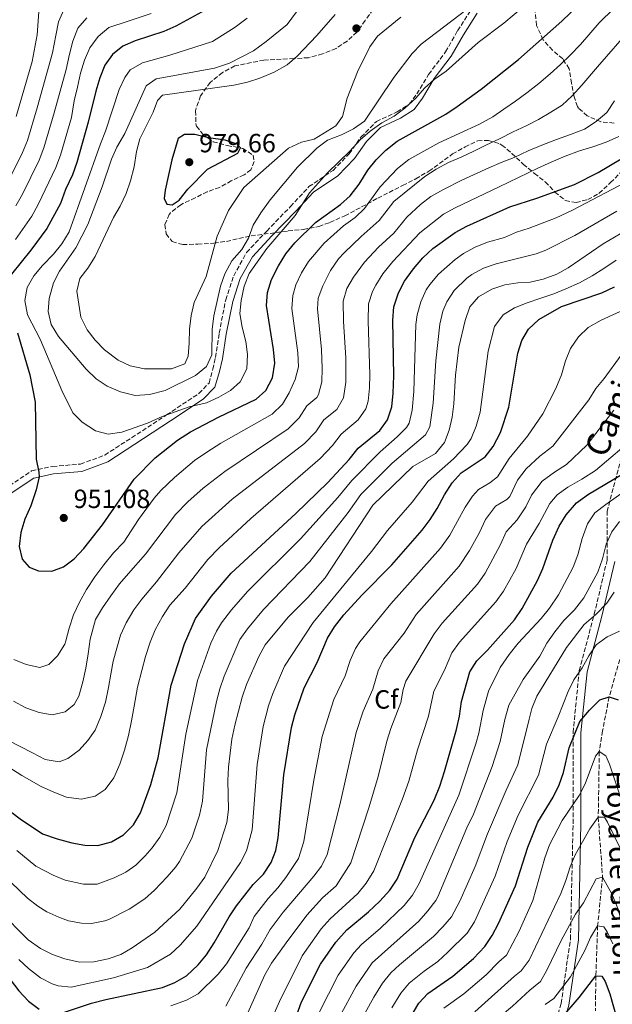
# Model space of a CAD drawing. Units: metres. Extents: x 668680 to 672146, y 4737436 to 4739833.
# Drawn here: x 671505 to 671730, y 4739089 to 4739463 of the extents above; entities that cross this region are included whole.
import ezdxf
from ezdxf.enums import TextEntityAlignment as Align

# ---------------------------------------------------------------- set-up
doc = ezdxf.new("R2010")
doc.units = ezdxf.units.M
doc.header["$MEASUREMENT"] = 0
doc.linetypes.add('DGN Style 3', pattern=[2.435891, 1.739922, -0.695969])
for name, color, linetype, lineweight in [('Barranco lineal', 142, 'DGN Style 3', 13), ('Camino', 7, 'DGN Style 3', 0), ('Cota de punto acotado terreno', 7, 'Continuous', 0), ('Curva de nivel directora', 30, 'Continuous', 30), ('Curva de nivel intermedia', 30, 'Continuous', 0), ('Etiqueta de zona arbolada', 92, 'Continuous', 0), ('Margen derecho', 7, 'Continuous', 0), ('Punto acotado terreno (símbolo)', 7, 'Continuous', 0), ('Texto de arroyo-regatas y barrancos', 142, 'Continuous', 0), ('Zona arbolada', 92, 'DGN Style 3', 0)]:
    doc.layers.add(name, color=color, linetype=linetype, lineweight=lineweight)
doc.styles.add('Style-Arial', font='arial.ttf')

# ---------------------------------------------------------------- blocks, each defined once
blk = doc.blocks.new('5PATER')
at = {"layer": 'Punto acotado terreno (símbolo)', "linetype": 'Continuous', "lineweight": 0}
h = blk.add_hatch(color=51, dxfattribs=at)
edge = h.paths.add_edge_path()
edge.add_ellipse((0, 0), major_axis=(-0.11, -0.111), ratio=0.999422, start_angle=0, end_angle=360)

msp = doc.modelspace()

# ---------------------------------------------------------------- linework, layer by layer
at = {"layer": 'Barranco lineal', "color": 142, "linetype": 'DGN Style 3', "lineweight": 13}
msp.add_polyline3d([(671733.15, 4739220.17, 851.99), (671729.15, 4739205.94, 850), (671726.64, 4739193.01, 847.53), (671725.39, 4739185.15, 845), (671725.01, 4739160.24, 840), (671726.64, 4739137.45, 835), (671724.78, 4739119, 830), (671724.1, 4739099.89, 825), (671723.93, 4739086.61, 820)], dxfattribs=at)
at = {"layer": 'Camino', "color": 7, "linetype": 'DGN Style 3', "lineweight": 0}
for points in [[(671499.1, 4739284.83, 945.81), (671509.56, 4739291.85, 949.02), (671517.61, 4739293.55, 951.2), (671528.1, 4739294.44, 953.27), (671537.39, 4739297.83, 952.99), (671560.89, 4739313.13, 955), (671573.17, 4739321.26, 956.86), (671577.06, 4739325.25, 957.69), (671578.41, 4739330.46, 959.07), (671579.52, 4739334.94, 959.38), (671580.87, 4739344.19, 958.93), (671583.36, 4739356.89, 958.26), (671586.42, 4739366.04, 957.98), (671591.29, 4739374.8, 958.55), (671598.94, 4739383.02, 957.06), (671608.01, 4739392.32, 956.46), (671615.02, 4739399.9, 955.84), (671624.2, 4739406.07, 954.63), (671630.31, 4739412.34, 954.76), (671634.85, 4739418.75, 955.58), (671640.66, 4739424.63, 956.96), (671648.53, 4739428.29, 955.28), (671653.15, 4739431.27, 955.01), (671656.04, 4739435.1, 955.32), (671660.52, 4739442.54, 956.11), (671666.94, 4739451.08, 956.99), (671671.51, 4739459.09, 958.27), (671676.82, 4739467.35, 959.62)], [(671676.1, 4738881.67, 788.67), (671675.43, 4738909.33, 790.44), (671677.1, 4738924.31, 793.02), (671677.42, 4738934.53, 794.34), (671674.77, 4738954.02, 801.46), (671674.78, 4738973.31, 806.49), (671677.49, 4738991.99, 808.59), (671687.16, 4739021.29, 811.43), (671703.02, 4739061.96, 818.21), (671710.87, 4739089.44, 827.66), (671714.46, 4739113.89, 833.42), (671715.43, 4739157.86, 843.04), (671715.43, 4739192.41, 850.49), (671717.79, 4739215.97, 855.19), (671723.47, 4739237.35, 860.38), (671728.34, 4739257.82, 864.05), (671728.34, 4739276.4, 868.53), (671735.41, 4739302.93, 880.47)]]:
    msp.add_polyline3d(points, dxfattribs=at)
at = {"layer": 'Curva de nivel directora', "color": 30, "linetype": 'Continuous', "lineweight": 30, "flags": 128}
for points, elevation in [([(671630.71, 4739396.42), (671634.09, 4739400.85), (671637.39, 4739406.12), (671640.54, 4739410.01), (671644.27, 4739413.71), (671648.53, 4739417.1), (671666.99, 4739427.45), (671671.31, 4739430.39), (671680.55, 4739436.93), (671694.73, 4739448.24), (671711.19, 4739462.79), (671734.8, 4739485.69)], 950), ([(671579.67, 4739469.17), (671564.44, 4739460.93), (671559.87, 4739458.89), (671548.91, 4739455.34), (671544.22, 4739453.23), (671540.29, 4739450.13), (671537.4, 4739446.03), (671535.46, 4739441.24), (671533.99, 4739436.21), (671531.13, 4739424.43), (671526.77, 4739409.08), (671525.09, 4739404.36), (671522.46, 4739398.74), (671520.49, 4739393.51), (671515.3, 4739383.93), (671509.31, 4739375.68), (671501.98, 4739366.67)], 950), ([(671567.66, 4739419.75), (671565.28, 4739418.14), (671562.94, 4739410.04), (671560.35, 4739398.49), (671559.9, 4739395.43), (671560.93, 4739393.22), (671563.01, 4739392.98), (671565.66, 4739394.71), (671569.01, 4739398.87), (671576.42, 4739406.46), (671587.94, 4739412.59), (671588.98, 4739414.57), (671587.74, 4739415.98), (671583.11, 4739417.59), (671576.88, 4739418.48), (671571.68, 4739419.68), (671567.66, 4739419.75)], 975), ([(671562.6, 4739210.46), (671567.63, 4739226.1), (671571.82, 4739235.74), (671577.98, 4739244.2), (671585.42, 4739252.93), (671609.97, 4739275.6), (671622.13, 4739287.41), (671630.24, 4739296.23), (671633.74, 4739300.53), (671641.93, 4739307.21), (671644.93, 4739311.21), (671646.55, 4739316.17), (671647.08, 4739321.38), (671647.23, 4739327.94), (671646.87, 4739349.19), (671647.29, 4739354.17), (671649.02, 4739359.53), (671651.34, 4739363.96), (671654.72, 4739368.7), (671658.28, 4739372.77), (671662.07, 4739376.38), (671670.62, 4739382.47), (671675.01, 4739384.9), (671691.33, 4739392.17), (671701.61, 4739395.49), (671715.94, 4739400.73), (671724.94, 4739405.23), (671733.68, 4739410.48)], 925), ([(671504.16, 4739344.36), (671508.92, 4739328.36), (671510.94, 4739317.93), (671511.29, 4739296.27), (671512.35, 4739291.33), (671512.42, 4739289.55), (671511.25, 4739284.7), (671509.28, 4739278.6), (671506.98, 4739273.49), (671505.51, 4739268.45), (671504.88, 4739263.1), (671506.03, 4739258.25), (671508.66, 4739255.22), (671512.19, 4739253.82), (671517.19, 4739253.73), (671521.72, 4739255.43), (671525.72, 4739258.43), (671529.44, 4739262.3), (671536.49, 4739271.35), (671548.52, 4739288.73), (671556.6, 4739296.79), (671564.99, 4739303.52), (671570.03, 4739306.75), (671580.62, 4739312.25), (671594.93, 4739319.05), (671598.58, 4739322.44), (671601.18, 4739327.23), (671601.98, 4739332.73), (671601.54, 4739337.96), (671598.88, 4739354.71), (671599.26, 4739359.7), (671600.77, 4739364.6), (671603.39, 4739369.83), (671606.23, 4739374.33), (671609.64, 4739378.48), (671617.45, 4739386.23), (671627.02, 4739393.05), (671630.71, 4739396.42)], 950), ([(671522.05, 4739086.17), (671532.33, 4739089.52), (671537.77, 4739090.94), (671559.39, 4739095.54), (671564.03, 4739097.4), (671568.4, 4739099.95), (671572.93, 4739104.08), (671576.05, 4739107.98), (671578.97, 4739112.47), (671584.67, 4739122.42), (671587.41, 4739126.6), (671593.8, 4739134.63), (671597.69, 4739138.58), (671600.59, 4739142.96), (671602.41, 4739147.61), (671603.26, 4739152.34), (671605.4, 4739176.28), (671608.38, 4739194.28), (671609.58, 4739199.13), (671613.18, 4739209.38), (671618.18, 4739219.01), (671622.07, 4739228.34), (671624.7, 4739232.59), (671628.25, 4739237.1), (671635.06, 4739244.65), (671646.58, 4739256.17), (671658.06, 4739269.26), (671661.11, 4739273.32), (671663.78, 4739277.55), (671666.54, 4739282.71), (671669.48, 4739287.37), (671672.87, 4739291.05), (671681.99, 4739297.17), (671685.09, 4739301.09), (671687.88, 4739306.44), (671691.03, 4739316.03), (671694.37, 4739336.59), (671695.94, 4739341.4), (671698.51, 4739345.68), (671702.35, 4739349.33), (671711.05, 4739354.27), (671726.35, 4739359.57), (671731.2, 4739361.78)], 900), ([(671608.27, 4739079.16), (671612.12, 4739090.1), (671619.37, 4739104.35), (671625.18, 4739112.68), (671629.46, 4739117.41), (671637.68, 4739124.27), (671641.9, 4739128.33), (671645.7, 4739132.56), (671648.57, 4739136.66), (671655.23, 4739152.5), (671662.57, 4739166.66), (671664.71, 4739172.06), (671666.58, 4739177.65), (671671.09, 4739193.62), (671672.23, 4739198.64), (671673.07, 4739204.24), (671676.2, 4739215.46), (671678.86, 4739219.7), (671682.84, 4739223.72), (671693.12, 4739235.25), (671696.12, 4739239.49), (671701.92, 4739250.15), (671703.94, 4739254.72), (671707.7, 4739265.51), (671710.16, 4739270.86), (671712.78, 4739275.11), (671716.7, 4739279.67), (671721.35, 4739282.96), (671744.6, 4739296.85)], 875), ([(671488.12, 4739172.52), (671505.19, 4739159.56), (671513.74, 4739153.94), (671519.24, 4739151.98), (671524.82, 4739150.51), (671529.8, 4739149.55), (671534.8, 4739149.44), (671539.89, 4739150.83), (671544.56, 4739153.53), (671548.36, 4739157.39), (671550.94, 4739161.91), (671554.92, 4739172.66), (671557.62, 4739182.76), (671562.6, 4739210.46)], 925), ([(671648.13, 4739074.99), (671656.81, 4739089.58), (671660.23, 4739093.23), (671669.67, 4739099.83), (671677.56, 4739106.55), (671681.87, 4739111.15), (671684.64, 4739115.31), (671687.06, 4739119.82), (671693.51, 4739134.13), (671698.19, 4739148.88), (671702.05, 4739158.31), (671707.82, 4739167.85), (671710.18, 4739172.51), (671711.77, 4739177.25), (671713.92, 4739186.62), (671718.06, 4739196.64), (671721.65, 4739200.96), (671725.6, 4739204.9), (671729.15, 4739205.94), (671732.56, 4739204.82)], 850), ([(671359.06, 4739159.94), (671362.64, 4739159.48), (671367.63, 4739159.88), (671373.55, 4739161.64), (671378.52, 4739162.24), (671383.71, 4739161.72), (671398.89, 4739156.7), (671404.31, 4739155.49), (671415.14, 4739153.9), (671424.87, 4739150.85), (671430.68, 4739148.66), (671445.29, 4739140.49), (671469.53, 4739128.58), (671479.33, 4739122.45), (671484.13, 4739118.96), (671487.85, 4739115.61), (671495.13, 4739106.67), (671504.65, 4739094.21), (671508.41, 4739090.28), (671512.42, 4739087.23)], 900), ([(671710.74, 4739083.65), (671717.81, 4739091.68), (671724.1, 4739099.89), (671726.4, 4739099.77), (671727.6, 4739097.79), (671729.42, 4739093.13), (671733.64, 4739078.3)], 825)]:
    msp.add_lwpolyline(points, dxfattribs=dict(at, elevation=elevation))
at = {"layer": 'Curva de nivel intermedia', "color": 30, "linetype": 'Continuous', "lineweight": 0, "flags": 128}
for points, elevation in [([(671530.49, 4739246.81), (671533.66, 4739251.61), (671536.98, 4739256.09), (671540.66, 4739260.66), (671544.63, 4739264.79), (671550.2, 4739273.32), (671556.19, 4739281.46), (671558.73, 4739284.39), (671563.83, 4739289.38), (671571.53, 4739295.76), (671576.13, 4739298.96), (671581.57, 4739302.36), (671601.05, 4739313.46), (671604.91, 4739317.2), (671607.49, 4739321.48), (671609.81, 4739326.54), (671611.01, 4739331.34), (671610.78, 4739336.77), (671608.48, 4739353.61), (671608.83, 4739358.54), (671610.08, 4739362.51), (671612.12, 4739367.13), (671614.79, 4739371.37), (671620.82, 4739378.39), (671628.16, 4739385.04), (671632.56, 4739388.18), (671636.17, 4739391.63), (671642.03, 4739399.83), (671648.65, 4739406.82), (671652.95, 4739410.17), (671664.45, 4739416.48), (671679.86, 4739423.63), (671684.86, 4739426.44), (671689.08, 4739429.32), (671693.57, 4739432.35), (671697.83, 4739435.51), (671702.36, 4739439.05), (671706.66, 4739442.72), (671710.64, 4739446.25), (671714.34, 4739449.9), (671718.26, 4739453.93), (671725.35, 4739462.18), (671742.05, 4739478.58)], 945), ([(671617.02, 4739475.53), (671606.68, 4739461.53), (671598.77, 4739454.98), (671593.97, 4739451.55), (671584.81, 4739446.82), (671579.15, 4739444.96), (671557.73, 4739441.04), (671556.95, 4739440.81), (671553.1, 4739438.19), (671544.97, 4739420.07), (671542, 4739414.83), (671539.88, 4739410.29), (671536.38, 4739399.81), (671530.91, 4739385.54), (671526.32, 4739376.59), (671520.13, 4739367.76), (671517.92, 4739363.28), (671516.3, 4739357.38), (671515.9, 4739352.4), (671516.96, 4739347.49), (671519.8, 4739342.87), (671530.33, 4739330.48), (671534.15, 4739326.89), (671538.29, 4739324.09), (671543.35, 4739321.88), (671548.9, 4739320.46), (671554.4, 4739320.82), (671560.4, 4739322.46), (671571.82, 4739328.08), (671576.04, 4739331.57), (671578.06, 4739335.98), (671578.15, 4739345.63), (671578.83, 4739350.82), (671581.41, 4739362.03), (671582.97, 4739366.78), (671585.75, 4739371.74), (671589.46, 4739376.02), (671592.02, 4739380.31), (671593.8, 4739385.22), (671596.69, 4739389.98), (671600.22, 4739394.89), (671610.61, 4739407.32), (671617.99, 4739414.53), (671622.06, 4739417.52), (671627.44, 4739419.62), (671631.92, 4739421.84), (671636.14, 4739424.78), (671647.33, 4739441.41), (671654.24, 4739450.42), (671657.65, 4739454.08), (671675.22, 4739467.28)], 960), ([(671521.86, 4739467.08), (671519.74, 4739462.53), (671518.83, 4739457.36), (671517.54, 4739450.71), (671511.74, 4739429.78), (671507.96, 4739417.47), (671506.11, 4739412.82), (671501.17, 4739402.84)], 935), ([(671512.38, 4739468.08), (671511.73, 4739457.63), (671509.83, 4739447.39), (671503.69, 4739426.5)], 930), ([(671591.57, 4739463.85), (671586.98, 4739460.45), (671578.28, 4739455.03), (671562.08, 4739449.79), (671551.7, 4739446.9), (671546.99, 4739444.32), (671545.05, 4739441.34), (671542.9, 4739436.82), (671537.72, 4739420.94), (671535.71, 4739416.13), (671523.8, 4739382.74), (671521.04, 4739378.08), (671517.91, 4739374.17), (671513.65, 4739369.86), (671510.41, 4739365.93), (671507.87, 4739361.56), (671506.99, 4739356.62), (671508.04, 4739351.19), (671512.76, 4739341.85), (671521.01, 4739322.35), (671525.21, 4739313.88), (671528.77, 4739310.38), (671533.87, 4739307.13), (671538.73, 4739305.83), (671543.83, 4739306.51), (671553.63, 4739310.01), (671559.15, 4739312.5), (671569.45, 4739316.17), (671576.03, 4739317.67), (671580.69, 4739319.91), (671585.23, 4739322.37), (671588.9, 4739325.74), (671591.39, 4739330.66), (671591.63, 4739336.03), (671590.95, 4739340.98), (671589.6, 4739346.5), (671588.73, 4739351.65), (671589.2, 4739356.62), (671590.37, 4739362), (671592.24, 4739366.87), (671598.94, 4739376.31), (671609.76, 4739388.88), (671615.16, 4739397.56), (671622.01, 4739405.11), (671630.53, 4739413.32), (671634.45, 4739417.67), (671638.28, 4739420.98), (671642.74, 4739424.07), (671647.45, 4739426.66), (671651.45, 4739429.66), (671655.61, 4739433.52), (671658.92, 4739437.27), (671662.66, 4739440.59), (671667.16, 4739443.73), (671679.29, 4739454.7), (671689.08, 4739461.95), (671696.94, 4739468.63)], 955), ([(671555.07, 4739465.74), (671546.32, 4739462.76), (671538.96, 4739460.41), (671534.85, 4739456.93), (671531.71, 4739452.69), (671529.68, 4739448), (671528.17, 4739443.06), (671526.99, 4739437.65), (671525.8, 4739432.48), (671524.67, 4739426.21), (671520.5, 4739411.87), (671518.76, 4739407.18), (671512.12, 4739393.03), (671509.71, 4739388.65), (671503.39, 4739379.8)], 945), ([(671530.51, 4739464), (671527.19, 4739460.12), (671525.3, 4739455.11), (671523.97, 4739450.26), (671522.67, 4739444.38), (671518.2, 4739427.99), (671514.23, 4739414.67), (671512.44, 4739410), (671506.12, 4739396.96), (671503.61, 4739392.64)], 940), ([(671625.03, 4739465.35), (671618.04, 4739457.31), (671610.47, 4739449.48), (671606.72, 4739446.18), (671601.76, 4739443.36), (671596.36, 4739441.05), (671591.59, 4739439.54), (671586.5, 4739438.48), (671559.33, 4739434.65), (671557.48, 4739432.65), (671555.75, 4739428.13), (671550.71, 4739418.01), (671549.39, 4739413.19), (671548.55, 4739407.38), (671547.18, 4739402.06), (671545.51, 4739397.31), (671543.27, 4739392.49), (671540.67, 4739388.12), (671533.79, 4739373.3), (671530.96, 4739368.92), (671527.89, 4739364.94), (671526.8, 4739360.21), (671528.24, 4739350.3), (671530.65, 4739345.47), (671533.68, 4739341.49), (671537.31, 4739337.8), (671542.48, 4739333.92), (671546.99, 4739331.76), (671552.5, 4739330.61), (671562.73, 4739330.59), (671567.88, 4739332.6), (671569.05, 4739335.41), (671569.51, 4739340.42), (671569.55, 4739345.65), (671570.17, 4739350.95), (671571.32, 4739355.82), (671575.87, 4739365.78), (671580.05, 4739381.05), (671584.45, 4739390.77), (671590.29, 4739399.56), (671607.22, 4739414.47), (671612.17, 4739416.77), (671617.04, 4739417.98), (671625.29, 4739423), (671627.79, 4739426.51), (671629.52, 4739433.5), (671633.52, 4739443.56), (671638.14, 4739453.07), (671641.13, 4739457.08), (671649.94, 4739464.27)], 965), ([(671546.39, 4739252.86), (671552.87, 4739260.17), (671564.31, 4739275.28), (671568.94, 4739280.06), (671574.82, 4739285.27), (671583.07, 4739291.67), (671607.16, 4739307.87), (671611.24, 4739311.96), (671614.2, 4739316.55), (671618.02, 4739319.8), (671618.68, 4739320.82), (671619.96, 4739325.74), (671620.08, 4739330.73), (671619.75, 4739337.95), (671618.27, 4739353.38), (671618.47, 4739357.49), (671620.26, 4739362.15), (671623.14, 4739368.06), (671626.3, 4739372.45), (671628.45, 4739374.78), (671634.8, 4739380.96), (671641.73, 4739386.96), (671647.26, 4739394.23), (671659.03, 4739403.79), (671663.34, 4739406.49), (671668.08, 4739409.07), (671673.14, 4739411.19), (671677.74, 4739413.34), (671682.2, 4739415.64), (671687.44, 4739418.04), (671692.59, 4739420.67), (671697.6, 4739423.02), (671702.24, 4739425.4), (671707.02, 4739428.12), (671711.24, 4739430.86), (671715.04, 4739434.39), (671718.73, 4739438.41), (671724.71, 4739445.38), (671737.49, 4739460.12)], 940), ([(671514.77, 4739182.11), (671520.02, 4739181.29), (671523.31, 4739182.6), (671527.62, 4739185.71), (671530.99, 4739189.41), (671533.68, 4739193.32), (671535.88, 4739198.47), (671537.66, 4739203.93), (671538.74, 4739209.47), (671539.7, 4739214.59), (671540.53, 4739219.57), (671543.33, 4739229.37), (671545.49, 4739234.06), (671548.47, 4739238.99), (671551.52, 4739243.14), (671557.08, 4739249.64), (671565.56, 4739260.68), (671574.28, 4739270.7), (671585.83, 4739281.12), (671613.28, 4739302.27), (671617.57, 4739306.71), (671620.71, 4739311.21), (671625.63, 4739315.22), (671628.15, 4739319.57), (671629.03, 4739325.58), (671628.99, 4739334.86), (671628.11, 4739348.65), (671628.08, 4739356.38), (671629.46, 4739361.15), (671631.9, 4739365.45), (671636.08, 4739371.18), (671641.44, 4739376.87), (671647.25, 4739382.23), (671652.2, 4739388.28), (671657.4, 4739393.05), (671661.38, 4739396.07), (671666.12, 4739398.81), (671673.15, 4739402.37), (671683.45, 4739406.99), (671688.15, 4739409.1), (671693.03, 4739410.94), (671698.32, 4739413.43), (671703.52, 4739415.6), (671709.08, 4739417.78), (671714.47, 4739419.72), (671719.81, 4739421.71), (671724.17, 4739424.6), (671728.24, 4739428.08), (671731.23, 4739432.55)], 935), ([(671533.71, 4739168.25), (671537.56, 4739170.81), (671540.79, 4739175.24), (671543.13, 4739180.39), (671544.91, 4739185.66), (671546.46, 4739191.3), (671547.59, 4739196.89), (671548.5, 4739202.37), (671549.78, 4739209.66), (671551.41, 4739215.99), (671552.91, 4739221.31), (671554.65, 4739226.77), (671556.58, 4739231.5), (671559.28, 4739236.56), (671562.15, 4739240.8), (671567.93, 4739247.23), (671576.56, 4739258.21), (671580.82, 4739262.67), (671592.97, 4739273.8), (671619.32, 4739296.61), (671623.91, 4739301.47), (671627.23, 4739305.87), (671633.78, 4739311.22), (671636.59, 4739315.46), (671637.48, 4739318.39), (671638.04, 4739323.37), (671638.19, 4739328.36), (671637.49, 4739348.92), (671637.69, 4739355.28), (671639.18, 4739360.04), (671640.46, 4739362.49), (671643.1, 4739366.74), (671646.87, 4739371.45), (671657.13, 4739382.33), (671666.2, 4739389.39), (671670.55, 4739391.87), (671687.32, 4739399.81), (671701.99, 4739406.9), (671707.1, 4739409.2), (671712.48, 4739411.42), (671717.87, 4739413.46), (671722.98, 4739415.07), (671728.05, 4739416.83), (671732.84, 4739418.94)], 930), ([(671529.28, 4739134.73), (671534.44, 4739134.76), (671540.89, 4739137.24), (671545.4, 4739139.4), (671549.16, 4739142.01), (671552.78, 4739145.5), (671555.39, 4739148.53), (671558.28, 4739152.61), (671560.73, 4739157.12), (671564.76, 4739169.48), (671568.18, 4739191.85), (671572.62, 4739212.15), (671577.74, 4739226.4), (671579.87, 4739230.94), (671581.77, 4739234.05), (671585.56, 4739238.99), (671591.66, 4739246), (671611.8, 4739266), (671626.03, 4739281.74), (671631.28, 4739288.24), (671642.05, 4739299.15), (671648.58, 4739304.78), (671652.12, 4739308.36), (671653.11, 4739309.97), (671654.2, 4739314.89), (671654.85, 4739321.99), (671655.66, 4739347.49), (671656.12, 4739351.16), (671657.51, 4739356.16), (671659.63, 4739360.69), (671661.03, 4739362.75), (671664.26, 4739366.56), (671670.59, 4739372.17), (671673.82, 4739374.43), (671678.17, 4739376.91), (671682.88, 4739378.79), (671689.35, 4739380.58), (671693.91, 4739382.63), (671698.75, 4739384.05), (671708.97, 4739388.08), (671715.15, 4739390.91), (671737.86, 4739402.85)], 920), ([(671498.63, 4739138.43), (671507.97, 4739129.48), (671511.93, 4739126.41), (671515.37, 4739124.29), (671519.94, 4739122.18), (671523.6, 4739120.9), (671528.47, 4739119.95), (671532.39, 4739119.83), (671537.35, 4739120.79), (671538.96, 4739121.41), (671546.66, 4739125.32), (671552.57, 4739129.18), (671556.33, 4739132.47), (671561.1, 4739137.56), (671564.39, 4739141.33), (671565.79, 4739143.43), (671570.53, 4739152.32), (671573.42, 4739160.99), (671574.59, 4739166.31), (671576.07, 4739185.82), (671579.91, 4739204.15), (671581.11, 4739209.08), (671582.74, 4739213.81), (671588.76, 4739227.74), (671591.59, 4739231.87), (671597.79, 4739239.21), (671615.4, 4739257.46), (671629.92, 4739276.08), (671634.71, 4739282.88), (671646.62, 4739294.74), (671659.32, 4739305.5), (671661.02, 4739308.6), (671662.26, 4739317.62), (671663.28, 4739333.62), (671664.71, 4739347.63), (671665.91, 4739352.49), (671667.45, 4739356.15), (671670.23, 4739360.36), (671675.03, 4739365.05), (671676.97, 4739366.49), (671681.32, 4739368.91), (671686.17, 4739370.58), (671701.41, 4739374.4), (671705.04, 4739375.77), (671716.08, 4739381.32), (671732.01, 4739390.58)], 915), ([(671497.08, 4739124.8), (671508.28, 4739113.62), (671512.95, 4739110.33), (671517.5, 4739108.01), (671522.21, 4739106.35), (671527.81, 4739105.15), (671533.23, 4739105.28), (671538.63, 4739106.47), (671543.47, 4739108.09), (671547.79, 4739110.61), (671556.41, 4739116.53), (671565.88, 4739125.34), (671572.41, 4739133.3), (671575.41, 4739137.49), (671580.32, 4739147.52), (671583.8, 4739158.18), (671584.43, 4739163.14), (671584.22, 4739174.24), (671584.44, 4739179.23), (671585.66, 4739189.83), (671586.89, 4739195.23), (671589.58, 4739205.91), (671591.28, 4739210.72), (671595.98, 4739221.33), (671598.39, 4739225.71), (671607.16, 4739236.22), (671614.6, 4739243.68), (671621.21, 4739251.25), (671639.31, 4739278.77), (671654.51, 4739293.55), (671663.12, 4739298.49), (671666.51, 4739302.65), (671668.36, 4739307.29), (671669.51, 4739312.32), (671670.1, 4739317.35), (671670.67, 4739328.21), (671672.04, 4739338.93), (671674.36, 4739348.97), (671676.21, 4739354.15), (671679.48, 4739357.94), (671684.48, 4739360.91), (671689.48, 4739362.51), (671694.41, 4739363.33), (671699.08, 4739363.55), (671704.07, 4739364.75), (671709.21, 4739366.62), (671713.56, 4739369.08), (671726.89, 4739378.13), (671735.54, 4739383.25)], 910), ([(671504.74, 4739106.17), (671508.33, 4739102.69), (671512.95, 4739099.14), (671517.41, 4739096.9), (671519.63, 4739096.17), (671524.61, 4739095.6), (671540.65, 4739099.23), (671553.59, 4739103.08), (671562.38, 4739108.22), (671566.1, 4739111.62), (671572.34, 4739118.79), (671589, 4739143.05), (671591.3, 4739147.49), (671593.47, 4739155.4), (671595.29, 4739180.23), (671597.64, 4739194.76), (671599.58, 4739202.52), (671601.24, 4739207.23), (671605.68, 4739217.6), (671616.57, 4739234.24), (671638.83, 4739261.2), (671644.87, 4739269.14), (671654.23, 4739279.95), (671660.3, 4739287.89), (671669.91, 4739296.38), (671675.15, 4739301.92), (671676.73, 4739304.19), (671678.54, 4739308.85), (671680.09, 4739314.19), (671683.14, 4739337.35), (671685.54, 4739346.73), (671688.81, 4739351.12), (671693.13, 4739353.77), (671698.01, 4739355.71), (671703.12, 4739357.55), (671708.06, 4739359.12), (671712.71, 4739361.05), (671717.86, 4739363.31), (671722.64, 4739366.02), (671727.09, 4739368.77), (671731.81, 4739371.9)], 905), ([(671562.46, 4739088.5), (671568.48, 4739090.7), (671572.88, 4739093.08), (671580.52, 4739100.56), (671583.6, 4739104.55), (671592.31, 4739118.23), (671594.23, 4739122.55), (671599.48, 4739129.39), (671603.19, 4739133.4), (671606.27, 4739137.33), (671611.07, 4739144.6), (671613.1, 4739151.05), (671616.83, 4739174.36), (671620.02, 4739190.95), (671624.41, 4739204.96), (671628.76, 4739213.93), (671630.7, 4739219.75), (671632.74, 4739224.32), (671634.37, 4739226.92), (671646.16, 4739241.35), (671665.07, 4739262.46), (671668.59, 4739267.43), (671674.35, 4739278.06), (671677.17, 4739282.19), (671679.41, 4739284.73), (671683.78, 4739287.33), (671686.71, 4739289.63), (671691.19, 4739296.55), (671698.05, 4739305.1), (671703.88, 4739313.57), (671708.89, 4739323.17), (671711.06, 4739328.39), (671712.49, 4739333.66), (671714.5, 4739338.36), (671717.55, 4739342.86), (671721.18, 4739346.3), (671726.16, 4739349.09), (671737.79, 4739354.49)], 895), ([(671583.38, 4739088.4), (671591.09, 4739102.82), (671597.11, 4739112.02), (671600.28, 4739117.55), (671605.17, 4739124.16), (671616.89, 4739137.83), (671619.73, 4739141.59), (671621.91, 4739146.11), (671626.69, 4739164.92), (671632.92, 4739192.46), (671635.63, 4739200.54), (671639.34, 4739208.85), (671641.29, 4739215.87), (671643.45, 4739220.39), (671651.21, 4739230.17), (671655.76, 4739237.22), (671672.08, 4739255.66), (671676.07, 4739261.55), (671679.85, 4739268.42), (671682.16, 4739273.4), (671685.95, 4739278.41), (671690.26, 4739281.03), (671691.43, 4739282.08), (671694.3, 4739288.35), (671697.64, 4739292.68), (671702.76, 4739297.46), (671707.78, 4739301.25), (671721.44, 4739318.88), (671724.08, 4739323.12), (671727.29, 4739326.98), (671733.73, 4739335.89)], 890), ([(671589.02, 4739079.71), (671598.24, 4739100.38), (671600.72, 4739104.74), (671606.33, 4739112.54), (671614.18, 4739123.04), (671620.21, 4739129.55), (671625.37, 4739134.18), (671630.91, 4739142.91), (671637.73, 4739163.74), (671641.31, 4739175.72), (671644.6, 4739189.13), (671646.08, 4739193.9), (671649.92, 4739203.77), (671650.84, 4739208.74), (671651.89, 4739211.99), (671662.57, 4739229.96), (671665.62, 4739233.92), (671679.1, 4739248.85), (671681.98, 4739252.93), (671687.88, 4739263.85), (671689.97, 4739268.75), (671694.16, 4739273.2), (671697.42, 4739278.18), (671699.63, 4739282.68), (671703.62, 4739287.91), (671708.37, 4739291.41), (671712.95, 4739294.28), (671720.6, 4739301.65), (671730.91, 4739314.99)], 885), ([(671592.79, 4739065.5), (671603.81, 4739090.24), (671612.38, 4739107.53), (671619.68, 4739117.86), (671623.1, 4739121.64), (671633.64, 4739131.26), (671636.77, 4739135.15), (671639.63, 4739139.87), (671650.61, 4739167.21), (671653.01, 4739173.89), (671656.27, 4739185.8), (671660.5, 4739198.69), (671662.48, 4739208.11), (671666.54, 4739216.17), (671669.38, 4739222.71), (671672.24, 4739226.81), (671686.11, 4739242.05), (671688.97, 4739246.14), (671693.76, 4739254.78), (671697.71, 4739263.97), (671702.56, 4739271.85), (671706.62, 4739279.52), (671709.42, 4739282.69), (671713.41, 4739285.7), (671718.81, 4739288.66), (671723.91, 4739292), (671739.79, 4739305.48)], 880), ([(671618.73, 4739085.73), (671626.14, 4739100.2), (671632.12, 4739108.71), (671634.93, 4739111.84), (671642.19, 4739118.06), (671651.26, 4739126.66), (671654.34, 4739130.6), (671656.86, 4739134.99), (671671.95, 4739168.66), (671678.52, 4739188.15), (671679.65, 4739192.22), (671681.28, 4739200.79), (671683.31, 4739208.09), (671687.74, 4739217.08), (671691.16, 4739222.07), (671694.57, 4739226.39), (671703.28, 4739235.74), (671706.41, 4739239.64), (671709.86, 4739244.69), (671715.45, 4739255.28), (671717.3, 4739259.93), (671718.93, 4739266.17), (671720.86, 4739271.79), (671723.73, 4739275.89), (671727.86, 4739279.13), (671736.69, 4739285.27)], 870), ([(671626.52, 4739084.06), (671632.92, 4739096.05), (671639.07, 4739104.91), (671656.81, 4739120.77), (671660.17, 4739124.62), (671663.25, 4739128.58), (671663.97, 4739129.93), (671675.1, 4739156.22), (671677.57, 4739161.4), (671684.7, 4739179.51), (671687.76, 4739189.03), (671689.48, 4739197.34), (671691, 4739202.82), (671696.46, 4739212.6), (671702.8, 4739221.43), (671705.46, 4739226.38), (671708.47, 4739230.71), (671711.9, 4739235.03), (671715.94, 4739239.09), (671719.51, 4739243.55), (671724.79, 4739253.33), (671726.68, 4739258.43), (671727.99, 4739263.98), (671730.12, 4739268.68), (671733.13, 4739272.67)], 865), ([(671502.64, 4739204.34), (671507.37, 4739201.86), (671512.38, 4739200.02), (671517.36, 4739199.15), (671522.26, 4739200.31), (671525.7, 4739203.04), (671527.47, 4739206.2), (671529.07, 4739211.66), (671530.12, 4739216.83), (671531.12, 4739222.36), (671531.88, 4739227.85), (671533.85, 4739235.43), (671536.53, 4739239.8), (671539.7, 4739244.41), (671543.02, 4739248.94), (671546.39, 4739252.86)], 940), ([(671502.77, 4739220.12), (671507.54, 4739218.32), (671512.67, 4739217.18), (671516.05, 4739218.3), (671519.44, 4739221.59), (671522.2, 4739225.96), (671522.59, 4739227.21), (671523.88, 4739232.06), (671525.43, 4739237.15), (671527.82, 4739242.02), (671530.49, 4739246.81)], 945), ([(671633.72, 4739081.04), (671639.69, 4739091.89), (671642.98, 4739097.13), (671646.13, 4739101.03), (671649.46, 4739104.18), (671662.37, 4739114.87), (671665.96, 4739118.59), (671669.26, 4739122.37), (671672.43, 4739128.34), (671678.19, 4739141.48), (671682.84, 4739153.88), (671689.96, 4739170.54), (671694.45, 4739180.19), (671698.69, 4739197.55), (671699.75, 4739201.59), (671701.71, 4739206.19), (671712.99, 4739224.72), (671719.64, 4739233.45), (671724.12, 4739237.23), (671728.21, 4739241.63), (671731.01, 4739245.78)], 860), ([(671713.55, 4739207.98), (671715.78, 4739212.45), (671718.9, 4739216.96), (671721.39, 4739221.61), (671724.18, 4739225.75), (671728.4, 4739228.79), (671733.12, 4739230.91)], 855), ([(671646.47, 4739087.74), (671649.89, 4739093.36), (671653.12, 4739097.18), (671658.8, 4739101.78), (671663.95, 4739105.4), (671667.83, 4739108.88), (671675.18, 4739116.22), (671677.99, 4739120.43), (671685.85, 4739137.8), (671690.38, 4739151.03), (671694.58, 4739161.06), (671702.3, 4739176.26), (671705.35, 4739188.02), (671709.82, 4739198.35), (671713.55, 4739207.98)], 855), ([(671500.55, 4739189.56), (671505.2, 4739187.12), (671509.93, 4739184.73), (671514.77, 4739182.11)], 935), ([(671666.28, 4739087.72), (671673.9, 4739093.06), (671682.33, 4739100.33), (671687.24, 4739105.23), (671690.06, 4739107.76), (671694.96, 4739116.97), (671700.08, 4739128.63), (671704.75, 4739144.83), (671706.47, 4739149.7), (671711.23, 4739158.96), (671717.69, 4739168.53), (671720.06, 4739172.93), (671723.94, 4739183.38), (671725.39, 4739185.15), (671727.9, 4739183.6), (671729.3, 4739180.41), (671734.87, 4739163.71)], 845), ([(671500.85, 4739179.29), (671505.87, 4739176.13), (671513.18, 4739171.9), (671518, 4739169.79), (671522.86, 4739167.9), (671528.35, 4739167.13), (671533.71, 4739168.25)], 930), ([(671678.12, 4739086.28), (671693.12, 4739099.83), (671695.66, 4739101.79), (671698.78, 4739105.94), (671710.76, 4739131.23), (671712.71, 4739136.16), (671714.31, 4739141.31), (671716.27, 4739145.91), (671721.78, 4739155.85), (671725.01, 4739160.24), (671727.36, 4739160.29), (671728.56, 4739158.37), (671733.28, 4739148.42)], 840), ([(671504, 4739147.62), (671511.23, 4739141.67), (671517.72, 4739138.17), (671522.38, 4739136.34), (671529.28, 4739134.73)], 920), ([(671646.09, 4739003.5), (671648.06, 4739007.6), (671649.69, 4739012.33), (671653.81, 4739025.09), (671656.82, 4739036.67), (671658.48, 4739041.39), (671666.94, 4739059.73), (671669.35, 4739064.11), (671675.14, 4739072.9), (671678.38, 4739076.7), (671692.38, 4739088.4), (671698.99, 4739094.44), (671702.99, 4739097.81), (671705.5, 4739102.12), (671710.84, 4739113.34), (671716.4, 4739123.35), (671719.34, 4739127.73), (671724.24, 4739136.81), (671726.64, 4739137.45), (671730.21, 4739131.09), (671736.52, 4739115.7)], 835), ([(671704.86, 4739089.04), (671708.14, 4739091.31), (671714.46, 4739099.53), (671719.93, 4739109.54), (671722.01, 4739114.51), (671724.78, 4739119), (671727.09, 4739118.59), (671728.4, 4739116.67), (671730.49, 4739112.12)], 830)]:
    msp.add_lwpolyline(points, dxfattribs=dict(at, elevation=elevation))
at = {"layer": 'Margen derecho', "color": 7, "linetype": 'Continuous', "lineweight": 0}
for points in [[(671678.98, 4739465.76, 958.44), (671673.71, 4739457.57, 957.61), (671669.08, 4739449.48, 956.14), (671662.67, 4739440.94, 955.22), (671658.22, 4739433.54, 954.39), (671654.99, 4739429.25, 954.35), (671649.86, 4739425.89, 954.12), (671642.25, 4739422.38, 954.44), (671636.88, 4739416.99, 954.44), (671632.36, 4739410.61, 954.07), (671625.96, 4739404, 954.12), (671616.79, 4739397.84, 954.48), (671609.99, 4739390.5, 954.39), (671600.93, 4739381.22, 955.36), (671593.5, 4739373.26, 955.68), (671588.92, 4739365.03, 956.14), (671586.01, 4739356.28, 956.83), (671583.58, 4739343.82, 957.61), (671582.2, 4739334.42, 958.48), (671580.96, 4739329.57, 958.16), (671579.28, 4739323.65, 956.69), (671574.77, 4739319.06, 955.63), (671562.33, 4739310.82, 954.16), (671538.59, 4739295.32, 953.7), (671528.63, 4739291.64, 952.83), (671517.85, 4739290.69, 951.77), (671510.38, 4739289.12, 949.34), (671500.67, 4739282.59, 946.67)], [(671679.1, 4738881.72, 788.61), (671678.44, 4738909.2, 790), (671680.09, 4738924.09, 792.29), (671680.42, 4738934.69, 794.42), (671677.77, 4738954.22, 799.35), (671677.77, 4738973.09, 804.08), (671680.42, 4738991.3, 806.08), (671689.98, 4739020.28, 809.48), (671705.87, 4739061, 816.68), (671713.81, 4739088.81, 825.78), (671717.45, 4739113.63, 831.96), (671718.43, 4739157.83, 841.85), (671718.43, 4739192.26, 849.1), (671720.75, 4739215.43, 854.17), (671726.38, 4739236.62, 859.05), (671731.34, 4739257.47, 862.51)]]:
    msp.add_polyline3d(points, dxfattribs=at)
at = {"layer": 'Zona arbolada', "color": 92, "linetype": 'DGN Style 3', "lineweight": 0}
for points in [[(671704, 4739455.71, 953.75), (671701.5, 4739461.18, 955.13), (671701.08, 4739466.02, 956.35), (671702.03, 4739471.31, 957.91), (671704.23, 4739476.31, 959.09), (671708.82, 4739481.92, 959.54), (671712.97, 4739486.05, 960.83), (671716.31, 4739489.79, 961.1), (671719.7, 4739495.1, 961.75), (671721.8, 4739500.47, 962.48), (671724.71, 4739504.51, 962.66), (671728.4, 4739506.39, 962.67), (671733.35, 4739507.14, 962.58)], [(671642.36, 4739471.17, 970.48), (671636.36, 4739463.05, 970.39), (671633.23, 4739458.58, 970.94), (671629.52, 4739455.19, 971.12), (671625.35, 4739452.44, 971.28), (671620.19, 4739450.32, 971.87), (671614.8, 4739448.89, 972.62), (671609.31, 4739448.56, 973.04), (671597.91, 4739447.99, 972.96), (671586.86, 4739445.73, 973.05), (671582.12, 4739443.24, 973.05), (671577.5, 4739439.48, 973.88), (671573.83, 4739434.44, 974.99), (671572.14, 4739429.74, 975.53), (671571.92, 4739428.7, 975.63), (671572.02, 4739423.7, 975.91), (671572.31, 4739422.92, 976), (671574.57, 4739419.93, 976.55), (671578.57, 4739416.96, 977.26), (671583.94, 4739415.51, 977.28), (671589.85, 4739414.43, 977.28), (671593.76, 4739411.84, 977.1), (671594.18, 4739409.45, 976.55), (671592.95, 4739406.21, 975.35), (671590.32, 4739404.32, 975.17), (671585.49, 4739402.11, 975.81), (671581.03, 4739399.55, 977.1), (671576.3, 4739397.94, 977.09), (671571.77, 4739395.65, 977.81), (671566.26, 4739393.01, 977.93), (671562.35, 4739389.96, 977.93), (671561.83, 4739389.34, 977.93), (671560.25, 4739385.44, 977.84), (671560.68, 4739381.96, 977.65), (671563.04, 4739378.97, 977.19), (671567.01, 4739377.85, 975.63), (671572.71, 4739378.05, 973.61), (671578.87, 4739378.35, 971.95), (671583.64, 4739379.09, 970.69), (671593.01, 4739381.17, 967.82), (671607.1, 4739383.04, 961.84), (671612.88, 4739383.61, 958.9), (671618.75, 4739384.73, 956.51), (671622.99, 4739386.28, 954.44), (671628.6, 4739388.75, 952.74), (671641.16, 4739395.46, 952.64), (671650.63, 4739400.34, 950.44), (671655.64, 4739402.82, 949.7), (671660.64, 4739405.77, 949.52), (671669.62, 4739412.29, 949.43), (671674.35, 4739414.96, 949.43), (671679.17, 4739417.35, 948.78), (671683.22, 4739417.43, 948.23), (671687.64, 4739416.2, 946.25), (671688.4, 4739415.69, 945.93), (671692.15, 4739412.52, 944.96), (671696.45, 4739408.39, 942.35), (671700.75, 4739404.89, 940.14), (671704.86, 4739401.66, 936.55), (671708.52, 4739397.78, 933.43), (671712.53, 4739394.63, 930.58), (671716.59, 4739393.79, 928.74), (671720.99, 4739394.98, 928.19), (671725.39, 4739397.35, 928.19), (671729.69, 4739401.4, 928.28), (671733.93, 4739405.72, 929.29)], [(671731, 4739424.05, 937.29), (671725.93, 4739424.5, 937.75), (671720.83, 4739426.8, 940.42), (671717.47, 4739429.7, 942.66), (671717.09, 4739430.31, 942.99), (671715.82, 4739433.96, 943.73), (671714.89, 4739439.19, 946.58), (671713.96, 4739444.69, 947.68), (671711.49, 4739448.41, 949.93), (671707.57, 4739451.74, 951.17), (671704, 4739455.71, 953.75)]]:
    msp.add_polyline3d(points, dxfattribs=at)

# ---------------------------------------------------------------- block references
at = {"layer": 'Punto acotado terreno (símbolo)', "color": 7, "linetype": 'Continuous', "lineweight": 0, "xscale": 10, "yscale": 10, "zscale": 10}
for p in [(671633.05, 4739460.03, 966.16), (671569.52, 4739409.17, 979.66), (671521.8, 4739273.98, 951.08)]:
    msp.add_blockref('5PATER', p, dxfattribs=at)

# ---------------------------------------------------------------- texts
at = {"color": 7, "linetype": 'Continuous', "lineweight": 0, "style": 'Style-Arial'}
msp.add_text('Camino de Mariañe', height=9, rotation=67.2109, dxfattribs=at).set_placement((671749.21, 4739347.38, 884.33), align=Align.CENTER)
at = {"layer": 'Cota de punto acotado terreno', "color": 7, "linetype": 'Continuous', "lineweight": 0, "style": 'Style-Arial'}
for s, p in [('979.66', (671573.27, 4739412.92, 979.66)), ('951.08', (671525.55, 4739277.73, 951.08))]:
    msp.add_text(s, height=7, dxfattribs=at).set_placement(p)
at = {"layer": 'Etiqueta de zona arbolada', "color": 92, "linetype": 'Continuous', "lineweight": 0, "style": 'Style-Arial'}
msp.add_text('Cf', height=7, dxfattribs=at).set_placement((671644.42, 4739204.99, 888.2), align=Align.MIDDLE_CENTER)
at = {"layer": 'Texto de arroyo-regatas y barrancos', "color": 142, "linetype": 'Continuous', "lineweight": 0, "style": 'Style-Arial'}
msp.add_text('Hoya de Garjón', height=8, rotation=271.9357, dxfattribs=at).set_placement((671728.14, 4739178.01, 844.38))

doc.saveas('drawing.dxf')
